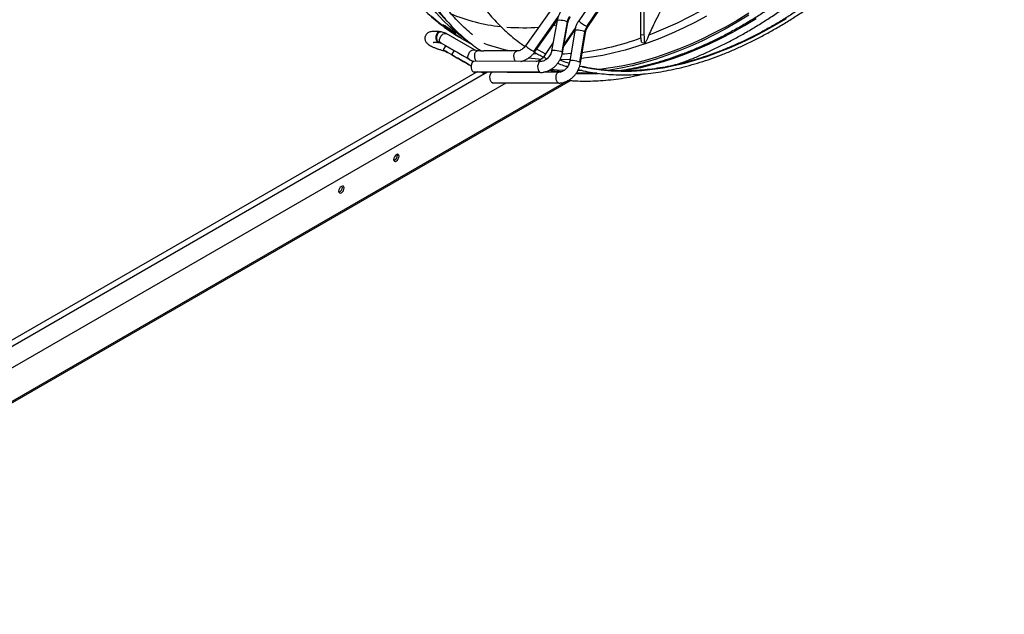
# Model space of a CAD drawing. Units: millimetres. Extents: x 5 to 414, y 3 to 291.
# Drawn here: x 209 to 223, y 44 to 53 of the extents above; entities that cross this region are included whole.
import ezdxf

# ---------------------------------------------------------------- set-up
doc = ezdxf.new("R2010")
doc.units = ezdxf.units.MM

msp = doc.modelspace()

# ---------------------------------------------------------------- linework, layer by layer
at = {"color": 7, "linetype": 'Continuous', "lineweight": 25}
for p, q in [((218.823, 55.954), (216.364, 52.473)), ((218.01, 52.635), (218.01, 53.312)), ((218.054, 53.306), (218.054, 52.63)), ((217.387, 53.22), (217.122, 52.83)), ((217.238, 52.748), (217.502, 53.138)), ((217.251, 52.743), (217.516, 53.133)), ((215.235, 52.746), (215.227, 52.734)), ((216.491, 52.384), (216.817, 52.845)), ((216.815, 52.834), (216.736, 52.402)), ((216.958, 52.818), (216.879, 52.387)), ((216.889, 52.375), (216.968, 52.806)), ((215.147, 52.674), (215.138, 52.675)), ((215.634, 52.414), (215.229, 52.648)), ((215.33, 52.682), (215.324, 52.672)), ((216.905, 52.46), (217.068, 52.699)), ((217.065, 52.688), (216.994, 52.252)), ((217.136, 52.239), (217.208, 52.674)), ((217.147, 52.227), (217.219, 52.662)), ((218.01, 52.635), (218.054, 52.63)), ((215.111, 52.524), (215.12, 52.523)), ((215.121, 52.521), (215.131, 52.52)), ((215.151, 52.514), (215.556, 52.28)), ((215.221, 52.473), (215.188, 52.415)), ((215.448, 52.58), (215.611, 52.485)), ((216.758, 52.52), (216.624, 52.322)), ((218.027, 52.521), (218.071, 52.516)), ((215.31, 52.345), (215.343, 52.402)), ((215.726, 52.402), (215.677, 52.403)), ((216.238, 52.399), (215.767, 52.402)), ((215.449, 52.264), (215.394, 52.296)), ((215.504, 52.233), (215.559, 52.201)), ((216.577, 52.248), (215.626, 52.255)), ((215.672, 52.099), (208.288, 47.837)), ((215.613, 52.103), (215.625, 52.099)), ((216.564, 52.096), (215.613, 52.103)), ((215.625, 52.099), (216.576, 52.093)), ((215.765, 52.082), (215.775, 52.098)), ((216.839, 52.097), (216.621, 52.097)), ((217.185, 52.081), (217.198, 52.089)), ((203.786, 44.346), (217.004, 51.977)), ((205.026, 45.559), (216.085, 51.943)), ((215.884, 51.946), (216.827, 51.944)), ((215.895, 51.943), (215.884, 51.946)), ((215.895, 51.943), (216.838, 51.941)), ((214.534, 50.908), (214.532, 50.922)), ((213.749, 50.455), (213.746, 50.469))]:
    msp.add_line(p, q, dxfattribs=at)
at = {"color": 8, "linetype": 'Continuous', "lineweight": 25}
for p, q in [((216.479, 52.39), (216.83, 52.887)), ((216.802, 52.766), (216.757, 52.76)), ((217.079, 52.742), (216.911, 52.494)), ((215.13, 52.52), (215.121, 52.523)), ((216.536, 52.352), (216.471, 52.357)), ((215.394, 52.296), (215.394, 52.296)), ((215.449, 52.264), (215.449, 52.264)), ((204.759, 45.718), (215.81, 52.098)), ((216.564, 52.096), (216.576, 52.093)), ((217.163, 52.087), (217.153, 52.082)), ((216.971, 51.977), (204.804, 44.953)), ((216.838, 51.941), (216.827, 51.944))]:
    msp.add_line(p, q, dxfattribs=at)
at = {"color": 7, "linetype": 'Continuous', "lineweight": 25, "flags": 128}
for points in [[(215.541, 52.536), (215.498, 52.566), (215.389, 52.651), (215.283, 52.743), (215.182, 52.841), (215.086, 52.945), (214.994, 53.055), (214.907, 53.172), (214.824, 53.294), (214.747, 53.423), (214.674, 53.557), (214.607, 53.696), (214.544, 53.842), (214.487, 53.992), (214.435, 54.147), (214.389, 54.308), (214.348, 54.473), (214.312, 54.643), (214.281, 54.817), (214.257, 54.995), (214.237, 55.178), (214.223, 55.364), (214.215, 55.554), (214.212, 55.747)], [(215.245, 52.823), (215.201, 52.868), (215.105, 52.971), (215.014, 53.081), (214.927, 53.197), (214.845, 53.319), (214.768, 53.447), (214.696, 53.58), (214.629, 53.72), (214.567, 53.864), (214.51, 54.014), (214.458, 54.168), (214.412, 54.328), (214.371, 54.493), (214.335, 54.662), (214.305, 54.835), (214.28, 55.012), (214.261, 55.194), (214.247, 55.379), (214.239, 55.568), (214.236, 55.761)], [(219.553, 52.938), (219.385, 52.836), (219.217, 52.741), (219.049, 52.652), (218.881, 52.569), (218.714, 52.494), (218.548, 52.425), (218.382, 52.363), (218.218, 52.307), (218.055, 52.259), (217.893, 52.217), (217.733, 52.183), (217.574, 52.156), (217.418, 52.135), (217.403, 52.134)], [(219.554, 52.911), (219.385, 52.809), (219.216, 52.713), (219.048, 52.624), (218.879, 52.541), (218.711, 52.465), (218.544, 52.396), (218.378, 52.333), (218.213, 52.278), (218.049, 52.229), (217.886, 52.187), (217.725, 52.153), (217.566, 52.125), (217.529, 52.12)], [(215.343, 52.402), (215.308, 52.422), (215.279, 52.44), (215.254, 52.454), (215.236, 52.464), (215.225, 52.47), (215.221, 52.473), (215.221, 52.473)], [(215.31, 52.345), (215.275, 52.365), (215.245, 52.382), (215.221, 52.396), (215.203, 52.406), (215.192, 52.413), (215.188, 52.415), (215.191, 52.413), (215.201, 52.408), (215.218, 52.398), (215.241, 52.384), (215.27, 52.368), (215.304, 52.348), (215.342, 52.326), (215.384, 52.302), (215.428, 52.277), (215.473, 52.25), (215.518, 52.224), (215.562, 52.199), (215.585, 52.185)], [(215.585, 52.185), (215.569, 52.195), (215.525, 52.22), (215.48, 52.246), (215.435, 52.272), (215.391, 52.298), (215.349, 52.322), (215.31, 52.345)], [(215.61, 52.248), (215.603, 52.253), (215.559, 52.278), (215.514, 52.304), (215.468, 52.33), (215.424, 52.356), (215.382, 52.38), (215.343, 52.402)], [(215.556, 52.28), (215.545, 52.292), (215.541, 52.31), (215.543, 52.333), (215.551, 52.358), (215.565, 52.381), (215.582, 52.4), (215.601, 52.413), (215.62, 52.417), (215.635, 52.413)], [(216.522, 52.427), (216.544, 52.414), (216.649, 52.359)], [(215.394, 52.296), (215.384, 52.302), (215.382, 52.303), (215.388, 52.3), (215.401, 52.292), (215.42, 52.281), (215.443, 52.268), (215.466, 52.255), (215.487, 52.242), (215.504, 52.233)], [(215.559, 52.201), (215.569, 52.195), (215.571, 52.194), (215.565, 52.197), (215.552, 52.205), (215.533, 52.216), (215.51, 52.229), (215.487, 52.242), (215.466, 52.254), (215.449, 52.264)], [(215.626, 52.255), (215.624, 52.255), (215.611, 52.249), (215.599, 52.234), (215.59, 52.213), (215.586, 52.187), (215.586, 52.16), (215.591, 52.135), (215.601, 52.115), (215.613, 52.103)], [(216.853, 52.271), (216.909, 52.251), (216.986, 52.225)], [(217.136, 52.184), (217.17, 52.176), (217.174, 52.175)], [(215.736, 52.098), (215.75, 52.091), (215.761, 52.084), (215.765, 52.082), (215.762, 52.083), (215.752, 52.089), (215.736, 52.098)], [(215.884, 51.946), (215.871, 51.958), (215.861, 51.978), (215.856, 52.002), (215.855, 52.029), (215.859, 52.055), (215.867, 52.077), (215.879, 52.092), (215.888, 52.097)], [(216.911, 52.119), (216.814, 52.126), (216.724, 52.134)], [(217.165, 52.118), (217.111, 52.116), (217.11, 52.116)], [(214.558, 50.895), (214.555, 50.91), (214.546, 50.92), (214.534, 50.923), (214.519, 50.917), (214.504, 50.905), (214.491, 50.888), (214.482, 50.868), (214.479, 50.849), (214.482, 50.834), (214.491, 50.824), (214.504, 50.821), (214.519, 50.827), (214.534, 50.839), (214.546, 50.856), (214.555, 50.876), (214.558, 50.895)], [(213.772, 50.441), (213.769, 50.457), (213.761, 50.467), (213.748, 50.469), (213.733, 50.464), (213.718, 50.452), (213.705, 50.434), (213.697, 50.415), (213.694, 50.396), (213.697, 50.38), (213.705, 50.37), (213.718, 50.368), (213.733, 50.373), (213.748, 50.385), (213.761, 50.402), (213.769, 50.422), (213.772, 50.441)]]:
    msp.add_lwpolyline(points, dxfattribs=at)
at = {"color": 8, "linetype": 'Continuous', "lineweight": 25, "flags": 128}
for points in [[(220.228, 53.932), (220.19, 53.9), (220.027, 53.763), (219.863, 53.632), (219.698, 53.507), (219.532, 53.387), (219.365, 53.273), (219.198, 53.166), (219.031, 53.064), (218.863, 52.969), (218.696, 52.881), (218.529, 52.799), (218.363, 52.723), (218.197, 52.655), (218.123, 52.626)], [(215.448, 52.58), (215.345, 52.643), (215.231, 52.721), (215.121, 52.806), (215.016, 52.897)], [(218.949, 52.895), (218.781, 52.806), (218.614, 52.724), (218.447, 52.648), (218.281, 52.579), (218.115, 52.517), (217.951, 52.462), (217.787, 52.413), (217.626, 52.372), (217.465, 52.337), (217.307, 52.31), (217.157, 52.291)], [(216.815, 52.834), (216.818, 52.838), (216.829, 52.842), (216.848, 52.843), (216.87, 52.842), (216.895, 52.839), (216.92, 52.833), (216.942, 52.826), (216.958, 52.818)], [(216.958, 52.818), (216.966, 52.811), (216.968, 52.806)], [(217.174, 52.175), (217.305, 52.149), (217.444, 52.13), (217.585, 52.117), (217.728, 52.111), (217.875, 52.113), (218.023, 52.122), (218.174, 52.138), (218.327, 52.16), (218.481, 52.19), (218.637, 52.227), (218.795, 52.271), (218.954, 52.322), (219.114, 52.38), (219.275, 52.444), (219.437, 52.515), (219.599, 52.593), (219.762, 52.677), (219.925, 52.768), (220.088, 52.865)], [(217.251, 52.743), (217.248, 52.743), (217.238, 52.748)], [(217.727, 52.112), (217.853, 52.133), (218.011, 52.165), (218.171, 52.204), (218.333, 52.25), (218.496, 52.303), (218.66, 52.363), (218.825, 52.43), (218.991, 52.503), (219.157, 52.583), (219.324, 52.67), (219.49, 52.763), (219.657, 52.862)], [(215.111, 52.524), (215.099, 52.536), (215.091, 52.555), (215.087, 52.579), (215.088, 52.604), (215.093, 52.629), (215.102, 52.651), (215.115, 52.667), (215.129, 52.675), (215.138, 52.675)], [(215.12, 52.523), (215.108, 52.536), (215.1, 52.556), (215.096, 52.581), (215.098, 52.608), (215.104, 52.633), (215.114, 52.654), (215.128, 52.669), (215.143, 52.674), (215.147, 52.674)], [(215.151, 52.514), (215.14, 52.525), (215.135, 52.542), (215.136, 52.563), (215.143, 52.587), (215.155, 52.609), (215.171, 52.629), (215.188, 52.643), (215.206, 52.651), (215.222, 52.651), (215.229, 52.648)], [(217.208, 52.674), (217.191, 52.681), (217.17, 52.687), (217.145, 52.692), (217.12, 52.695), (217.097, 52.696), (217.079, 52.695), (217.068, 52.692), (217.065, 52.688)], [(217.219, 52.662), (217.217, 52.667), (217.208, 52.674)], [(215.121, 52.521), (215.119, 52.521), (215.111, 52.524)], [(215.659, 52.255), (215.651, 52.263), (215.642, 52.283), (215.637, 52.308), (215.637, 52.335), (215.641, 52.361), (215.65, 52.383), (215.661, 52.397), (215.675, 52.403), (215.677, 52.403)], [(216.221, 52.251), (216.213, 52.26), (216.204, 52.279), (216.199, 52.304), (216.198, 52.331), (216.202, 52.357), (216.211, 52.379), (216.223, 52.393), (216.237, 52.399), (216.238, 52.399)], [(216.491, 52.384), (216.488, 52.385), (216.479, 52.39)], [(216.736, 52.402), (216.737, 52.405), (216.747, 52.41), (216.764, 52.412), (216.787, 52.411), (216.813, 52.408), (216.839, 52.402), (216.862, 52.395), (216.879, 52.387)], [(216.879, 52.387), (216.888, 52.379), (216.889, 52.375)], [(217.011, 52.361), (216.918, 52.353), (216.884, 52.352)], [(216.584, 52.277), (216.546, 52.28), (216.402, 52.295)], [(216.576, 52.248), (216.575, 52.248), (216.561, 52.242), (216.549, 52.228), (216.541, 52.206), (216.536, 52.181), (216.537, 52.154), (216.542, 52.129), (216.551, 52.109), (216.564, 52.096)], [(216.998, 52.277), (216.996, 52.277), (216.853, 52.271)], [(217.136, 52.239), (217.119, 52.246), (217.095, 52.253), (217.069, 52.258), (217.043, 52.261), (217.02, 52.261), (217.003, 52.259), (216.994, 52.254), (216.994, 52.252)], [(217.147, 52.227), (217.146, 52.231), (217.136, 52.239)], [(216.706, 52.123), (216.802, 52.107), (216.866, 52.098)], [(216.827, 51.944), (216.814, 51.956), (216.804, 51.975), (216.799, 52), (216.798, 52.027), (216.802, 52.053), (216.81, 52.075), (216.822, 52.09), (216.836, 52.096), (216.838, 52.097)]]:
    msp.add_lwpolyline(points, dxfattribs=at)
at = {"color": 8, "linetype": 'Continuous', "lineweight": 25}
for centre, radius, start, end in [((216.274, 55.265), 2.53, 247.1727, 263.9861), ((216.333, 55.8), 3.068, 265.5898, 274.1074), ((217.459, 53.182), 0.486, 226.1884, 242.9087), ((216.646, 54.902), 2.549, 249.8021, 258.9937), ((216.887, 53.071), 0.793, 228.8451, 239.0671), ((216.581, 56.591), 4.254, 277.9902, 289.6522), ((216.782, 52.469), 0.216, 222.8792, 238.1388), ((217.236, 55.208), 3.133, 267.2538, 272.9788)]:
    msp.add_arc(centre, radius, start, end, dxfattribs=at)
at = {"color": 7, "linetype": 'Continuous', "lineweight": 25}
for centre, radius, start, end in [((217.141, 52.784), 0.186, 144.6281, 169.466), ((216.745, 54.688), 2.474, 230.6007, 232.1563), ((217.393, 52.643), 0.188, 145.7436, 170.4609), ((216.886, 54.606), 2.474, 230.6007, 232.1563), ((215.135, 52.547), 0.0279, 238.4903, 239.9916), ((215.113, 52.447), 0.0761, 60.1437, 84.2344), ((215.164, 52.536), 0.0259, 238.3843, 239.9945), ((220.017, 51.77), 2.077, 157.0469, 158.2803), ((217.046, 55.412), 3.327, 270.7659, 274.184), ((214.457, 50.909), 0.0777, 288.7976, 359.6388), ((213.671, 50.455), 0.0777, 288.7976, 359.6388)]:
    msp.add_arc(centre, radius, start, end, dxfattribs=at)
for centre, major_axis, ratio, start_param, end_param in [((219.06, 58.872), (5.683, 4.765), 0.79563, 3.51912, 3.527078), ((219.343, 58.709), (12.201, -7.737), 0.500898, 4.691997, 4.699955), ((219.06, 58.872), (12.201, -7.737), 0.500898, 4.71587, 4.723828), ((228.173, 51.316), (10.219, -0.599), 0.447256, 2.949837, 2.994225), ((219.343, 58.709), (5.683, 4.765), 0.79563, 3.495247, 3.503205)]:
    msp.add_ellipse(centre, major_axis=major_axis, ratio=ratio, start_param=start_param, end_param=end_param, dxfattribs=at)
for points, knots in [([(215.679, 60.39), (215.679, 60.388), (215.642, 60.322), (215.572, 60.187), (215.47, 59.987), (215.372, 59.785), (215.279, 59.582), (215.189, 59.378), (215.104, 59.173), (215.022, 58.967), (214.946, 58.761), (214.873, 58.556), (214.805, 58.35), (214.742, 58.144), (214.683, 57.939), (214.628, 57.734), (214.579, 57.53), (214.534, 57.327), (214.494, 57.126), (214.459, 56.925), (214.429, 56.727), (214.403, 56.53), (214.383, 56.335), (214.368, 56.142), (214.357, 55.952), (214.352, 55.764), (214.351, 55.579), (214.356, 55.397), (214.365, 55.218), (214.38, 55.042), (214.399, 54.869), (214.423, 54.7), (214.453, 54.535), (214.487, 54.374), (214.526, 54.217), (214.57, 54.064), (214.619, 53.915), (214.673, 53.771), (214.731, 53.632), (214.794, 53.497), (214.862, 53.368), (214.934, 53.243), (215.01, 53.124), (215.091, 53.01), (215.176, 52.902), (215.266, 52.799), (215.359, 52.702), (215.456, 52.61), (215.558, 52.525), (215.647, 52.456), (215.703, 52.418), (215.724, 52.405)], [0, 0, 0, 0, 0.000385, 0.021417, 0.04245, 0.063482, 0.084516, 0.105549, 0.126583, 0.147618, 0.168653, 0.18969, 0.210727, 0.231765, 0.252804, 0.273845, 0.294886, 0.315929, 0.336973, 0.358019, 0.379066, 0.400114, 0.421164, 0.442216, 0.463268, 0.484322, 0.505377, 0.526433, 0.547489, 0.568546, 0.589603, 0.610659, 0.631713, 0.652766, 0.673815, 0.694861, 0.715902, 0.736936, 0.757963, 0.778982, 0.79999, 0.820987, 0.841971, 0.862942, 0.8839, 0.904842, 0.925771, 0.946686, 0.967589, 0.988482, 1, 1, 1, 1]), ([(215.607, 52.63), (215.59, 52.644), (215.54, 52.685), (215.46, 52.759), (215.368, 52.852), (215.28, 52.951), (215.196, 53.056), (215.116, 53.166), (215.04, 53.282), (214.969, 53.403), (214.903, 53.528), (214.841, 53.659), (214.783, 53.795), (214.73, 53.935), (214.682, 54.08), (214.638, 54.229), (214.599, 54.382), (214.565, 54.54), (214.536, 54.702), (214.511, 54.867), (214.492, 55.036), (214.477, 55.209), (214.467, 55.385), (214.462, 55.564), (214.462, 55.746), (214.467, 55.931), (214.477, 56.118), (214.492, 56.308), (214.512, 56.501), (214.537, 56.695), (214.566, 56.891), (214.6, 57.089), (214.64, 57.289), (214.684, 57.489), (214.732, 57.691), (214.786, 57.894), (214.844, 58.097), (214.906, 58.301), (214.973, 58.505), (215.045, 58.709), (215.121, 58.913), (215.201, 59.117), (215.286, 59.32), (215.374, 59.523), (215.467, 59.725), (215.563, 59.925), (215.664, 60.124), (215.735, 60.261), (215.774, 60.33), (215.776, 60.335)], [0, 0, 0, 0, 0.0110964, 0.0331812, 0.0552544, 0.0773138, 0.0993581, 0.1213866, 0.1433993, 0.1653967, 0.1873797, 0.2093493, 0.2313071, 0.2532543, 0.2751926, 0.2971234, 0.3190479, 0.3409675, 0.3628832, 0.3847961, 0.4067069, 0.4286163, 0.4505251, 0.4724337, 0.4943424, 0.5162516, 0.5381615, 0.5600723, 0.5819843, 0.6038975, 0.625812, 0.6477278, 0.669645, 0.6915636, 0.7134835, 0.7354046, 0.757327, 0.7792506, 0.8011753, 0.823101, 0.8450276, 0.8669551, 0.8888834, 0.9108123, 0.9327418, 0.9546718, 0.9766022, 0.9985329, 1, 1, 1, 1]), ([(216.312, 60.031), (216.306, 60.02), (216.264, 59.944), (216.191, 59.803), (216.093, 59.607), (215.999, 59.41), (215.909, 59.212), (215.823, 59.013), (215.741, 58.813), (215.663, 58.613), (215.59, 58.412), (215.522, 58.212), (215.457, 58.011), (215.398, 57.811), (215.343, 57.611), (215.292, 57.412), (215.247, 57.214), (215.206, 57.018), (215.17, 56.822), (215.138, 56.628), (215.112, 56.436), (215.091, 56.246), (215.074, 56.057), (215.063, 55.872), (215.056, 55.688), (215.055, 55.508), (215.058, 55.33), (215.066, 55.155), (215.08, 54.984), (215.098, 54.816), (215.121, 54.651), (215.15, 54.491), (215.183, 54.334), (215.221, 54.181), (215.263, 54.033), (215.311, 53.889), (215.363, 53.749), (215.42, 53.614), (215.482, 53.484), (215.548, 53.359), (215.619, 53.239), (215.694, 53.125), (215.773, 53.015), (215.857, 52.911), (215.944, 52.813), (216.036, 52.72), (216.132, 52.633), (216.232, 52.553), (216.307, 52.496), (216.35, 52.469), (216.357, 52.464)], [0, 0, 0, 0, 0.00383, 0.025397, 0.046965, 0.068533, 0.090102, 0.11167, 0.133239, 0.154808, 0.176378, 0.197948, 0.219519, 0.24109, 0.262662, 0.284235, 0.305808, 0.327382, 0.348956, 0.370532, 0.392108, 0.413685, 0.435263, 0.456842, 0.478421, 0.500001, 0.521581, 0.543162, 0.564743, 0.586324, 0.607905, 0.629485, 0.651064, 0.672641, 0.694216, 0.715789, 0.737358, 0.758923, 0.780483, 0.802037, 0.823585, 0.845126, 0.866659, 0.888185, 0.909702, 0.931212, 0.952714, 0.974209, 0.995699, 1, 1, 1, 1]), ([(222.872, 56.263), (222.844, 56.218), (222.778, 56.11), (222.668, 55.94), (222.545, 55.755), (222.418, 55.573), (222.288, 55.393), (222.155, 55.217), (222.02, 55.044), (221.882, 54.874), (221.742, 54.708), (221.6, 54.547), (221.456, 54.389), (221.309, 54.235), (221.161, 54.085), (221.012, 53.94), (220.86, 53.799), (220.708, 53.664), (220.554, 53.533), (220.399, 53.407), (220.244, 53.286), (220.087, 53.17), (219.931, 53.06), (219.773, 52.955), (219.617, 52.856), (219.514, 52.795), (219.463, 52.765)], [0, 0, 0, 0, 0.0299858, 0.0722325, 0.1144786, 0.156724, 0.1989684, 0.2412117, 0.2834538, 0.3256943, 0.3679333, 0.4101703, 0.4524054, 0.4946383, 0.5368689, 0.579097, 0.6213225, 0.6635453, 0.7057652, 0.7479822, 0.7901963, 0.8324075, 0.8746158, 0.9168213, 0.9590242, 1, 1, 1, 1]), ([(219.518, 52.669), (219.546, 52.686), (219.628, 52.733), (219.762, 52.816), (219.922, 52.92), (220.081, 53.029), (220.24, 53.144), (220.398, 53.264), (220.555, 53.389), (220.71, 53.519), (220.865, 53.654), (221.019, 53.794), (221.17, 53.939), (221.321, 54.087), (221.469, 54.241), (221.616, 54.398), (221.76, 54.56), (221.903, 54.725), (222.043, 54.895), (222.18, 55.067), (222.315, 55.243), (222.447, 55.423), (222.576, 55.605), (222.703, 55.791), (222.826, 55.979), (222.913, 56.117), (222.959, 56.192), (222.966, 56.203)], [0, 0, 0, 0, 0.022232, 0.064446, 0.106659, 0.14887, 0.191079, 0.233285, 0.275489, 0.317691, 0.35989, 0.402087, 0.444281, 0.486472, 0.528662, 0.570849, 0.613034, 0.655218, 0.697399, 0.739579, 0.781758, 0.823935, 0.866112, 0.908287, 0.950462, 0.992636, 1, 1, 1, 1]), ([(223.153, 56.087), (223.131, 56.051), (223.07, 55.952), (222.968, 55.795), (222.847, 55.614), (222.723, 55.436), (222.596, 55.26), (222.466, 55.088), (222.333, 54.92), (222.198, 54.755), (222.061, 54.593), (221.921, 54.436), (221.779, 54.282), (221.636, 54.133), (221.49, 53.988), (221.344, 53.847), (221.195, 53.711), (221.045, 53.58), (220.895, 53.454), (220.743, 53.332), (220.59, 53.216), (220.437, 53.106), (220.283, 53), (220.129, 52.9), (220.005, 52.824), (219.932, 52.782), (219.911, 52.77)], [0, 0, 0, 0, 0.02532, 0.06882, 0.112319, 0.155818, 0.199316, 0.242814, 0.286311, 0.329808, 0.373303, 0.416797, 0.460291, 0.503783, 0.547273, 0.590762, 0.63425, 0.677737, 0.721221, 0.764704, 0.808186, 0.851666, 0.895144, 0.938621, 0.982096, 1, 1, 1, 1]), ([(219.939, 52.722), (219.966, 52.737), (220.045, 52.784), (220.176, 52.864), (220.331, 52.966), (220.486, 53.072), (220.64, 53.185), (220.794, 53.302), (220.947, 53.424), (221.098, 53.552), (221.249, 53.684), (221.398, 53.822), (221.545, 53.963), (221.691, 54.11), (221.835, 54.26), (221.977, 54.415), (222.117, 54.574), (222.255, 54.736), (222.39, 54.902), (222.523, 55.072), (222.653, 55.245), (222.781, 55.421), (222.905, 55.601), (223.027, 55.783), (223.125, 55.935), (223.182, 56.027), (223.2, 56.058)], [0, 0, 0, 0, 0.022887, 0.06636, 0.109834, 0.153307, 0.196778, 0.240248, 0.283717, 0.327184, 0.37065, 0.414115, 0.457578, 0.50104, 0.544501, 0.58796, 0.631418, 0.674876, 0.718332, 0.761787, 0.805242, 0.848696, 0.89215, 0.935603, 0.979056, 1, 1, 1, 1]), ([(214.353, 53.751), (214.368, 53.722), (214.406, 53.649), (214.474, 53.537), (214.554, 53.414), (214.639, 53.297), (214.728, 53.186), (214.821, 53.08), (214.919, 52.98), (215.02, 52.886), (215.125, 52.798), (215.234, 52.716), (215.341, 52.643), (215.414, 52.6), (215.447, 52.581)], [0, 0, 0, 0, 0.056986, 0.145163, 0.233069, 0.320692, 0.408028, 0.495078, 0.581854, 0.668376, 0.754672, 0.840779, 0.926741, 1, 1, 1, 1]), ([(218.193, 52.776), (218.214, 52.819), (218.258, 52.904), (218.328, 53.032), (218.398, 53.155), (218.445, 53.234), (218.468, 53.273)], [0, 0, 0, 0, 0.2823451, 0.5625443, 0.7815995, 1, 1, 1, 1]), ([(216.874, 52.975), (216.869, 52.968), (216.856, 52.947), (216.837, 52.911), (216.822, 52.871), (216.817, 52.845), (216.815, 52.834)], [0, 0, 0, 0, 0.173278, 0.476558, 0.780607, 1, 1, 1, 1]), ([(216.968, 52.806), (216.969, 52.811), (216.972, 52.825), (216.981, 52.85), (216.992, 52.872), (217, 52.883), (217.002, 52.886)], [0, 0, 0, 0, 0.173147, 0.53903, 0.905047, 1, 1, 1, 1]), ([(217.122, 52.83), (217.118, 52.823), (217.104, 52.802), (217.086, 52.766), (217.072, 52.725), (217.067, 52.699), (217.065, 52.688)], [0, 0, 0, 0, 0.1734256, 0.4767395, 0.7808046, 1, 1, 1, 1]), ([(219.911, 52.77), (219.884, 52.754), (219.805, 52.709), (219.675, 52.639), (219.521, 52.562), (219.368, 52.491), (219.215, 52.425), (219.062, 52.366), (218.911, 52.313), (218.761, 52.266), (218.612, 52.225), (218.464, 52.19), (218.318, 52.162), (218.173, 52.14), (218.03, 52.125), (217.889, 52.115), (217.751, 52.113), (217.614, 52.116), (217.48, 52.126), (217.349, 52.143), (217.245, 52.16), (217.186, 52.174), (217.169, 52.178)], [0, 0, 0, 0, 0.027766, 0.080546, 0.133325, 0.186105, 0.238884, 0.291665, 0.344447, 0.397232, 0.45002, 0.502814, 0.555614, 0.608423, 0.661243, 0.714074, 0.766919, 0.819781, 0.87266, 0.925559, 0.978478, 1, 1, 1, 1]), ([(217.219, 52.662), (217.22, 52.667), (217.222, 52.682), (217.231, 52.707), (217.242, 52.729), (217.25, 52.741), (217.251, 52.743)], [0, 0, 0, 0, 0.173263, 0.53872, 0.904296, 1, 1, 1, 1]), ([(219.463, 52.765), (219.435, 52.75), (219.355, 52.704), (219.222, 52.632), (219.065, 52.553), (218.908, 52.48), (218.752, 52.412), (218.597, 52.351), (218.442, 52.296), (218.289, 52.247), (218.136, 52.204), (217.986, 52.168), (217.838, 52.137), (217.741, 52.122), (217.693, 52.115)], [0, 0, 0, 0, 0.0457416, 0.1327138, 0.219685, 0.3066551, 0.3936254, 0.480598, 0.5675752, 0.6545602, 0.7415562, 0.8285673, 0.9155979, 1, 1, 1, 1]), ([(215.138, 52.675), (215.131, 52.676), (215.11, 52.678), (215.078, 52.68), (215.043, 52.679), (215.014, 52.675), (214.989, 52.668), (214.97, 52.659), (214.952, 52.646), (214.937, 52.628), (214.927, 52.606), (214.924, 52.581), (214.927, 52.558), (214.934, 52.538), (214.945, 52.521), (214.959, 52.506), (214.978, 52.49), (215.003, 52.475), (215.035, 52.459), (215.071, 52.443), (215.111, 52.428), (215.153, 52.415), (215.189, 52.404), (215.212, 52.399), (215.219, 52.397)], [0, 0, 0, 0, 0.030002, 0.089171, 0.15052, 0.217591, 0.260166, 0.297194, 0.331981, 0.365892, 0.399645, 0.435927, 0.469235, 0.501391, 0.534554, 0.571422, 0.616548, 0.677412, 0.737074, 0.799473, 0.858567, 0.916131, 0.97296, 1, 1, 1, 1]), ([(215.229, 52.648), (215.222, 52.652), (215.203, 52.662), (215.175, 52.67), (215.155, 52.673), (215.147, 52.674)], [0, 0, 0, 0, 0.290359, 0.725189, 1, 1, 1, 1]), ([(217.117, 52.133), (217.13, 52.13), (217.185, 52.115), (217.285, 52.097), (217.417, 52.077), (217.552, 52.064), (217.689, 52.058), (217.829, 52.058), (217.97, 52.064), (218.114, 52.077), (218.259, 52.096), (218.406, 52.122), (218.555, 52.154), (218.705, 52.192), (218.857, 52.237), (219.009, 52.287), (219.163, 52.344), (219.317, 52.408), (219.471, 52.477), (219.627, 52.552), (219.782, 52.633), (219.886, 52.692), (219.939, 52.722)], [0, 0, 0, 0, 0.015941, 0.067595, 0.119266, 0.170956, 0.222665, 0.274392, 0.326137, 0.377898, 0.429675, 0.481464, 0.533265, 0.585076, 0.636895, 0.68872, 0.74055, 0.792384, 0.84422, 0.896059, 0.947898, 1, 1, 1, 1]), ([(218.027, 52.523), (218.026, 52.523), (218.022, 52.521), (218.017, 52.537), (218.011, 52.573), (218.011, 52.614), (218.01, 52.635)], [0, 0, 0, 0, 0.088292, 0.360018, 0.679988, 1, 1, 1, 1]), ([(218.054, 52.63), (218.055, 52.612), (218.055, 52.577), (218.059, 52.54), (218.065, 52.517), (218.075, 52.513), (218.083, 52.53), (218.087, 52.539)], [0, 0, 0, 0, 0.186809, 0.373594, 0.56035, 0.780195, 1, 1, 1, 1]), ([(218.497, 52.199), (218.512, 52.204), (218.58, 52.226), (218.7, 52.272), (218.859, 52.337), (219.018, 52.408), (219.178, 52.485), (219.335, 52.566), (219.448, 52.629), (219.508, 52.664), (219.518, 52.669)], [0, 0, 0, 0, 0.044628, 0.200476, 0.356344, 0.512227, 0.66812, 0.824019, 0.971728, 1, 1, 1, 1]), ([(215.043, 52.522), (215.043, 52.522), (215.042, 52.521), (215.045, 52.522), (215.054, 52.523), (215.069, 52.524), (215.09, 52.523), (215.109, 52.522), (215.12, 52.521), (215.121, 52.521)], [0, 0, 0, 0, 0.001044, 0.150499, 0.322117, 0.51862, 0.73733, 0.969667, 1, 1, 1, 1]), ([(215.131, 52.52), (215.133, 52.519), (215.141, 52.518), (215.147, 52.515), (215.151, 52.513)], [0, 0, 0, 0, 0.28872, 1, 1, 1, 1]), ([(216.364, 52.473), (216.361, 52.469), (216.352, 52.457), (216.334, 52.438), (216.309, 52.42), (216.284, 52.407), (216.26, 52.4), (216.245, 52.399), (216.238, 52.399)], [0, 0, 0, 0, 0.089072, 0.27526, 0.461217, 0.647029, 0.833736, 1, 1, 1, 1]), ([(215.677, 52.403), (215.674, 52.403), (215.662, 52.403), (215.648, 52.407), (215.638, 52.412), (215.634, 52.414)], [0, 0, 0, 0, 0.2086487, 0.7016345, 1, 1, 1, 1]), ([(215.726, 52.402), (215.726, 52.402), (215.725, 52.403), (215.726, 52.402), (215.729, 52.402), (215.733, 52.401), (215.738, 52.401), (215.744, 52.401), (215.751, 52.401), (215.758, 52.402), (215.764, 52.402), (215.766, 52.402), (215.767, 52.402)], [0, 0, 0, 0, 0.002648, 0.122489, 0.240008, 0.358384, 0.476791, 0.595151, 0.713299, 0.830972, 0.95048, 1, 1, 1, 1]), ([(216.296, 52.25), (216.299, 52.251), (216.316, 52.253), (216.347, 52.265), (216.387, 52.285), (216.424, 52.311), (216.458, 52.342), (216.479, 52.367), (216.49, 52.381), (216.491, 52.384)], [0, 0, 0, 0, 0.041069, 0.224899, 0.410521, 0.597609, 0.785774, 0.965619, 1, 1, 1, 1]), ([(216.49, 52.382), (216.511, 52.37), (216.553, 52.345), (216.596, 52.324), (216.617, 52.314)], [0, 0, 0, 0, 0.505861, 1, 1, 1, 1]), ([(216.624, 52.322), (216.621, 52.318), (216.611, 52.305), (216.594, 52.286), (216.57, 52.268), (216.545, 52.255), (216.527, 52.249), (216.518, 52.249), (216.517, 52.249)], [0, 0, 0, 0, 0.102595, 0.317047, 0.531246, 0.745473, 0.961202, 1, 1, 1, 1]), ([(216.576, 52.093), (216.584, 52.093), (216.607, 52.093), (216.644, 52.1), (216.685, 52.114), (216.725, 52.134), (216.762, 52.16), (216.797, 52.191), (216.827, 52.227), (216.852, 52.267), (216.872, 52.31), (216.884, 52.346), (216.888, 52.368), (216.889, 52.375)], [0, 0, 0, 0, 0.060191, 0.15732, 0.255091, 0.353815, 0.453318, 0.553395, 0.653875, 0.754649, 0.855665, 0.956888, 1, 1, 1, 1]), ([(216.736, 52.402), (216.735, 52.398), (216.732, 52.383), (216.723, 52.358), (216.708, 52.329), (216.688, 52.303), (216.665, 52.282), (216.641, 52.265), (216.615, 52.254), (216.594, 52.249), (216.581, 52.248), (216.577, 52.248)], [0, 0, 0, 0, 0.058616, 0.182479, 0.306388, 0.429974, 0.553216, 0.67618, 0.799174, 0.923061, 1, 1, 1, 1]), ([(215.557, 52.279), (215.564, 52.275), (215.584, 52.265), (215.607, 52.256), (215.623, 52.254), (215.626, 52.253)], [0, 0, 0, 0, 0.349682, 0.893362, 1, 1, 1, 1]), ([(216.823, 52.224), (216.85, 52.213), (216.896, 52.196), (216.944, 52.181), (216.963, 52.176)], [0, 0, 0, 0, 0.595601, 1, 1, 1, 1]), ([(216.838, 51.941), (216.847, 51.941), (216.87, 51.942), (216.906, 51.949), (216.947, 51.963), (216.986, 51.983), (217.023, 52.01), (217.057, 52.041), (217.086, 52.078), (217.111, 52.118), (217.13, 52.161), (217.142, 52.198), (217.146, 52.22), (217.147, 52.227)], [0, 0, 0, 0, 0.060289, 0.156992, 0.25433, 0.352652, 0.451814, 0.551612, 0.65186, 0.75243, 0.853253, 0.954295, 1, 1, 1, 1]), ([(216.994, 52.252), (216.993, 52.248), (216.99, 52.233), (216.981, 52.207), (216.966, 52.178), (216.947, 52.152), (216.925, 52.13), (216.901, 52.114), (216.876, 52.102), (216.855, 52.097), (216.843, 52.097), (216.839, 52.097)], [0, 0, 0, 0, 0.058722, 0.182581, 0.306481, 0.430062, 0.553298, 0.676298, 0.799472, 0.923861, 1, 1, 1, 1]), ([(216.868, 52.101), (216.86, 52.102), (216.807, 52.107), (216.753, 52.116), (216.708, 52.125), (216.706, 52.125)], [0, 0, 0, 0, 0.141583, 0.960373, 1, 1, 1, 1]), ([(216.976, 51.979), (216.997, 51.977), (217.064, 51.972), (217.181, 51.968), (217.325, 51.97), (217.471, 51.978), (217.619, 51.992), (217.77, 52.013), (217.92, 52.04), (218.02, 52.063), (218.07, 52.074)], [0, 0, 0, 0, 0.060425, 0.19508, 0.329823, 0.464649, 0.599553, 0.734526, 0.869562, 1, 1, 1, 1]), ([(217.374, 52.085), (217.335, 52.083), (217.248, 52.079), (217.153, 52.08), (217.098, 52.083), (217.089, 52.083)], [0, 0, 0, 0, 0.40575, 0.898265, 1, 1, 1, 1])]:
    msp.add_open_spline(points, degree=3, knots=knots, dxfattribs=at)

doc.saveas('drawing.dxf')
